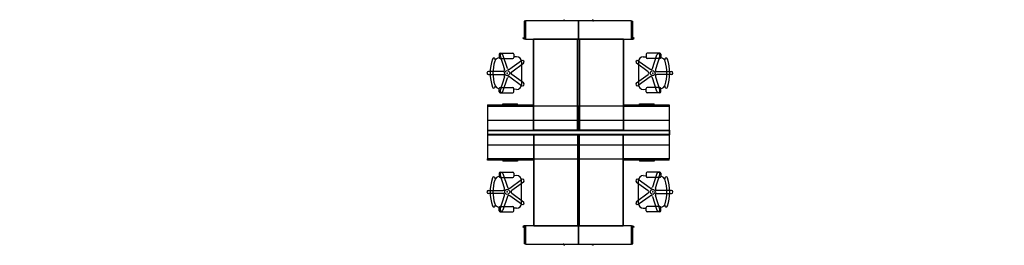
# Model space of a CAD drawing. Units: inches. Extents: x -333 to 316, y -1 to 148.
import ezdxf

# ---------------------------------------------------------------- set-up
doc = ezdxf.new("R2010")
doc.units = ezdxf.units.IN
doc.header["$MEASUREMENT"] = 0
for name, color, linetype in [('TK2WSURF_SUP', 7, 'Continuous'), ('TK3ELEMENTS', 7, 'Continuous'), ('TK3SEAT_BASE', 250, 'Continuous'), ('TK3SEAT_SUP', 250, 'Continuous')]:
    doc.layers.add(name, color=color, linetype=linetype)

# ---------------------------------------------------------------- blocks, each defined once
blk = doc.blocks.new('new block')
at = {"layer": 'TK2WSURF_SUP'}
for p, q in [((0, 0), (-35, 0)), ((-35, 0), (-35, -12)), ((-10, 0), (-9.5, 0.87)), ((-9.57, 0), (-10, 0)), ((-9.18, 0.68), (-9.57, 0)), ((-9.5, 0.87), (-9.18, 0.68)), ((0, 0), (0, -12)), ((35, 0), (0, 0)), ((0, -12), (0, 0)), ((9.5, 0.87), (9.18, 0.68)), ((9.18, 0.68), (9.57, 0)), ((10, 0), (9.5, 0.87)), ((9.57, 0), (10, 0)), ((35, -12), (35, 0)), ((-35.75, -0.12), (-35.75, -11.88)), ((-35.06, -0.12), (-35.75, -0.12)), ((-35.06, -0.12), (-35.06, -11.88)), ((35.06, -11.88), (35.06, -0.12)), ((35.06, -0.12), (35.75, -0.12)), ((35.75, -11.88), (35.75, -0.12)), ((-36.61, -11.38), (-36.43, -11.06)), ((-35.75, -11.88), (-36.61, -11.38)), ((-36.43, -11.06), (-35.75, -11.45)), ((-35.75, -11.45), (-35.75, -11.88)), ((-35.06, -11.88), (-35.75, -11.88)), ((-35, -12), (0, -12)), ((0, -12), (35, -12)), ((35.06, -11.88), (35.75, -11.88)), ((36.43, -11.06), (35.75, -11.45)), ((35.75, -11.88), (36.61, -11.38)), ((35.75, -11.45), (35.75, -11.88)), ((36.61, -11.38), (36.43, -11.06)), ((-52.33, -21.98), (-52.33, -24.13)), ((-51.72, -22.87), (-48.76, -31.96)), ((-51.66, -21.31), (-43.33, -21.31)), ((-51.66, -24.8), (-43.33, -24.8)), ((-46.8, -31.32), (-49.75, -22.23)), ((-42.65, -21.98), (-42.65, -24.13)), ((-40.77, -23.6), (-42.65, -23.7)), ((42.73, -23.6), (44.61, -23.7)), ((44.61, -21.98), (44.61, -24.13)), ((53.62, -21.31), (45.28, -21.31)), ((53.62, -24.8), (45.28, -24.8)), ((48.75, -31.32), (51.71, -22.23)), ((53.67, -22.87), (50.72, -31.96)), ((54.29, -21.98), (54.29, -24.13)), ((-37.47, -26.22), (-45.2, -31.84)), ((-43.99, -33.51), (-36.26, -27.89)), ((-37.55, -26.82), (-37.55, -41.87)), ((45.95, -33.51), (38.22, -27.89)), ((39.43, -26.22), (47.16, -31.84)), ((39.51, -26.82), (39.51, -41.87)), ((-49.74, -33.31), (-59.3, -33.31)), ((-59.3, -35.38), (-49.74, -35.38)), ((-48.76, -36.73), (-51.72, -45.82)), ((-49.75, -46.46), (-46.8, -37.37)), ((-45.2, -36.85), (-37.47, -42.47)), ((-36.26, -40.8), (-43.99, -35.18)), ((38.22, -40.8), (45.95, -35.18)), ((47.16, -36.85), (39.43, -42.47)), ((51.71, -46.46), (48.75, -37.37)), ((50.72, -36.73), (53.67, -45.82)), ((51.7, -33.31), (61.26, -33.31)), ((61.26, -35.38), (51.7, -35.38)), ((-52.33, -46.71), (-52.33, -44.56)), ((-51.66, -43.88), (-43.33, -43.88)), ((-42.65, -46.71), (-42.65, -44.56)), ((-40.77, -45.09), (-42.65, -44.99)), ((42.73, -45.09), (44.61, -44.99)), ((44.61, -46.71), (44.61, -44.56)), ((53.62, -43.88), (45.28, -43.88)), ((54.29, -46.71), (54.29, -44.56)), ((-51.66, -47.38), (-43.33, -47.38)), ((53.62, -47.38), (45.28, -47.38)), ((0, -56.14), (-60, -56.14)), ((-60, -56.14), (-60, -72.14)), ((-59.88, -55.39), (-59.88, -56.08)), ((-59.88, -55.39), (-30.12, -55.39)), ((-59.88, -56.08), (-30.12, -56.08)), ((-49.84, -55.39), (-49.84, -54.52)), ((-49.84, -54.52), (-40.16, -54.52)), ((-49.84, -55.39), (-40.16, -55.39)), ((-40.16, -55.39), (-40.16, -54.52)), ((-30.12, -55.39), (-30.12, -56.08)), ((0, -56.14), (0, -72.14)), ((60, -56.14), (0, -56.14)), ((0, -72.14), (0, -56.14)), ((30.12, -55.39), (30.12, -56.08)), ((30.12, -55.39), (59.88, -55.39)), ((30.12, -56.08), (59.88, -56.08)), ((40.16, -55.39), (40.16, -54.52)), ((40.16, -54.52), (49.84, -54.52)), ((40.16, -55.39), (49.84, -55.39)), ((49.84, -55.39), (49.84, -54.52)), ((59.88, -55.39), (59.88, -56.08)), ((60, -72.14), (60, -56.14)), ((-60, -65.64), (-60, -81.64)), ((0, -65.64), (-60, -65.64)), ((60, -65.64), (0, -65.64)), ((60, -81.64), (60, -65.64)), ((-60, -72.01), (0, -72.01)), ((-60, -72.01), (-60, -75.01)), ((-60, -72.14), (-60, -74.92)), ((-60, -72.14), (0, -72.14)), ((0, -74.92), (-60, -74.92)), ((-60, -74.92), (-60, -90.92)), ((-60, -75.01), (0, -75.01)), ((0, -72.01), (60, -72.01)), ((0, -72.14), (60, -72.14)), ((0, -90.92), (0, -74.92)), ((0, -74.92), (0, -90.92)), ((60, -74.92), (0, -74.92)), ((0, -75.01), (60, -75.01)), ((60, -72.01), (60, -75.01)), ((60, -72.14), (60, -74.92)), ((60, -90.92), (60, -74.92)), ((-60, -81.64), (0, -81.64)), ((0, -81.64), (60, -81.64)), ((-60, -90.92), (0, -90.92)), ((-59.88, -91.66), (-59.88, -90.97)), ((-30.12, -90.97), (-59.88, -90.97)), ((-30.12, -91.66), (-59.88, -91.66)), ((-49.84, -91.66), (-49.84, -92.53)), ((-40.16, -91.66), (-49.84, -91.66)), ((-40.16, -92.53), (-49.84, -92.53)), ((-40.16, -91.66), (-40.16, -92.53)), ((-30.12, -91.66), (-30.12, -90.97)), ((0, -90.92), (60, -90.92)), ((30.12, -91.66), (30.12, -90.97)), ((59.88, -90.97), (30.12, -90.97)), ((59.88, -91.66), (30.12, -91.66)), ((40.16, -91.66), (40.16, -92.53)), ((49.84, -91.66), (40.16, -91.66)), ((49.84, -92.53), (40.16, -92.53)), ((49.84, -91.66), (49.84, -92.53)), ((59.88, -91.66), (59.88, -90.97)), ((-52.33, -100.34), (-52.33, -102.49)), ((-48.76, -110.32), (-51.72, -101.23)), ((-51.66, -99.67), (-43.33, -99.67)), ((-51.66, -103.17), (-43.33, -103.17)), ((-49.75, -100.59), (-46.8, -109.68)), ((-42.65, -100.34), (-42.65, -102.49)), ((-40.77, -101.96), (-42.65, -102.06)), ((42.73, -101.96), (44.61, -102.06)), ((44.61, -100.34), (44.61, -102.49)), ((53.62, -99.67), (45.28, -99.67)), ((53.62, -103.17), (45.28, -103.17)), ((51.71, -100.59), (48.75, -109.68)), ((50.72, -110.32), (53.67, -101.23)), ((54.29, -100.34), (54.29, -102.49)), ((-45.2, -110.2), (-37.47, -104.58)), ((-36.26, -106.25), (-43.99, -111.87)), ((-37.55, -120.23), (-37.55, -105.18)), ((38.22, -106.25), (45.95, -111.87)), ((47.16, -110.2), (39.43, -104.58)), ((39.51, -120.23), (39.51, -105.18)), ((-59.3, -111.67), (-49.74, -111.67)), ((-49.74, -113.74), (-59.3, -113.74)), ((-51.72, -124.18), (-48.76, -115.09)), ((-46.8, -115.73), (-49.75, -124.82)), ((-37.47, -120.83), (-45.2, -115.21)), ((-43.99, -113.54), (-36.26, -119.16)), ((45.95, -113.54), (38.22, -119.16)), ((39.43, -120.83), (47.16, -115.21)), ((48.75, -115.73), (51.71, -124.82)), ((53.67, -124.18), (50.72, -115.09)), ((61.26, -111.67), (51.7, -111.67)), ((51.7, -113.74), (61.26, -113.74)), ((-52.33, -125.07), (-52.33, -122.92)), ((-51.66, -122.25), (-43.33, -122.25)), ((-42.65, -125.07), (-42.65, -122.92)), ((44.61, -125.07), (44.61, -122.92)), ((53.62, -122.25), (45.28, -122.25)), ((54.29, -125.07), (54.29, -122.92)), ((-51.66, -125.74), (-43.33, -125.74)), ((-40.77, -123.45), (-42.65, -123.35)), ((42.73, -123.45), (44.61, -123.35)), ((53.62, -125.74), (45.28, -125.74)), ((-35.75, -135.17), (-36.61, -135.67)), ((-36.61, -135.67), (-36.43, -136)), ((-36.43, -136), (-35.75, -135.6)), ((-35.75, -135.17), (-35.75, -146.93)), ((-35.06, -135.17), (-35.75, -135.17)), ((-35.75, -135.6), (-35.75, -135.17)), ((-35.06, -135.17), (-35.06, -146.93)), ((0, -135.05), (-35, -135.05)), ((-35, -135.05), (-35, -147.05)), ((0, -147.05), (0, -135.05)), ((0, -135.05), (0, -147.05)), ((35, -135.05), (0, -135.05)), ((35, -147.05), (35, -135.05)), ((35.06, -146.93), (35.06, -135.17)), ((35.06, -135.17), (35.75, -135.17)), ((35.75, -146.93), (35.75, -135.17)), ((35.75, -135.17), (36.61, -135.67)), ((35.75, -135.6), (35.75, -135.17)), ((36.43, -136), (35.75, -135.6)), ((36.61, -135.67), (36.43, -136)), ((-35.06, -146.93), (-35.75, -146.93)), ((-35, -147.05), (0, -147.05)), ((-10, -147.05), (-9.5, -147.92)), ((-9.57, -147.05), (-10, -147.05)), ((-9.18, -147.73), (-9.57, -147.05)), ((-9.5, -147.92), (-9.18, -147.73)), ((0, -147.05), (35, -147.05)), ((9.18, -147.73), (9.57, -147.05)), ((9.5, -147.92), (9.18, -147.73)), ((10, -147.05), (9.5, -147.92)), ((9.57, -147.05), (10, -147.05)), ((35.06, -146.93), (35.75, -146.93))]:
    blk.add_line(p, q, dxfattribs=at)
for centre in [(-46.95, -34.35), (48.91, -34.35), (-46.95, -112.7), (48.91, -112.7)]:
    blk.add_circle(centre, 1.61, dxfattribs=at)
for centre, radius, start, end in [((-29.78, -34.34), 28.46, 161.02582, 198.96734), ((-55.8, -25.4), 0.939, 341.04702, 160.96371), ((-52.1, -27.47), 3.22, 93.23431, 162.87693), ((-51.66, -21.98), 0.672, 90, 180), ((-51.66, -24.13), 0.672, 180, 270), ((-50.73, -22.55), 1.03, 18, 198), ((-43.33, -21.98), 0.672, 0, 90), ((-43.33, -24.13), 0.672, 270, 0), ((-40.77, -26.82), 3.23, 0.01909, 89.98091), ((42.73, -26.82), 3.23, 90.01909, 179.98091), ((45.28, -21.98), 0.672, 90, 180), ((45.28, -24.13), 0.672, 180, 270), ((52.69, -22.55), 1.03, 342, 162), ((53.62, -21.98), 0.672, 0, 90), ((53.62, -24.13), 0.672, 270, 0), ((54.06, -27.47), 3.22, 17.12307, 86.76569), ((57.76, -25.4), 0.939, 19.03629, 198.95298), ((31.73, -34.34), 28.46, 341.03266, 18.97418), ((-29.78, -34.35), 26.58, 162.87693, 197.12307), ((-49.74, -32.28), 1.03, 270, 18), ((-45.81, -31), 1.03, 198, 306), ((-36.86, -27.05), 1.03, 306, 126), ((38.82, -27.05), 1.03, 54, 234), ((47.77, -31), 1.03, 234, 342), ((51.7, -32.28), 1.03, 162, 270), ((31.73, -34.35), 26.58, 342.87693, 17.12307), ((-59.3, -34.34), 1.03, 90, 270), ((-49.74, -36.41), 1.03, 342, 90), ((-45.81, -37.69), 1.03, 54, 162), ((-43.38, -34.34), 1.03, 126, 234), ((45.34, -34.34), 1.03, 306, 54), ((47.77, -37.69), 1.03, 18, 126), ((51.7, -36.41), 1.03, 90, 198), ((61.26, -34.34), 1.03, 270, 90), ((-55.81, -43.29), 0.942, 198.89098, 19.05546), ((-52.1, -41.22), 3.23, 197.12307, 266.76569), ((-51.66, -44.56), 0.672, 90, 180), ((-43.33, -44.56), 0.672, 0, 90), ((-40.77, -41.87), 3.23, 270.01909, 359.98091), ((-36.86, -41.64), 1.03, 234, 54), ((38.82, -41.64), 1.03, 126, 306), ((42.73, -41.87), 3.23, 180.01909, 269.98091), ((45.28, -44.56), 0.672, 90, 180), ((53.62, -44.56), 0.672, 0, 90), ((54.06, -41.22), 3.23, 273.23431, 342.87693), ((57.77, -43.29), 0.942, 160.94454, 341.10902), ((-51.66, -46.71), 0.672, 180, 270), ((-50.73, -46.14), 1.03, 162, 342), ((-43.33, -46.71), 0.672, 270, 0), ((45.28, -46.71), 0.672, 180, 270), ((52.69, -46.14), 1.03, 198, 18), ((53.62, -46.71), 0.672, 270, 0), ((-29.78, -112.71), 28.46, 161.03266, 198.97418), ((-55.81, -103.76), 0.942, 340.94454, 161.10902), ((-52.1, -105.83), 3.22, 93.23431, 162.87693), ((-51.66, -100.34), 0.672, 90, 180), ((-51.66, -102.49), 0.672, 180, 270), ((-50.73, -100.91), 1.03, 18, 198), ((-43.33, -100.34), 0.672, 0, 90), ((-43.33, -102.49), 0.672, 270, 0), ((-40.77, -105.18), 3.23, 0.01909, 89.98091), ((42.73, -105.18), 3.23, 90.01909, 179.98091), ((45.28, -100.34), 0.672, 90, 180), ((45.28, -102.49), 0.672, 180, 270), ((52.69, -100.91), 1.03, 342, 162), ((53.62, -100.34), 0.672, 0, 90), ((53.62, -102.49), 0.672, 270, 0), ((54.06, -105.83), 3.22, 17.12307, 86.76569), ((57.77, -103.76), 0.942, 18.89098, 199.05546), ((31.73, -112.71), 28.46, 341.02582, 18.96734), ((-29.78, -112.7), 26.58, 162.87693, 197.12307), ((-49.74, -110.64), 1.03, 270, 18), ((-45.81, -109.36), 1.03, 198, 306), ((-36.86, -105.42), 1.03, 306, 126), ((38.82, -105.42), 1.03, 54, 234), ((47.77, -109.36), 1.03, 234, 342), ((51.7, -110.64), 1.03, 162, 270), ((31.73, -112.7), 26.58, 342.87693, 17.12307), ((-59.3, -112.71), 1.03, 90, 270), ((-49.74, -114.77), 1.03, 342, 90), ((-45.81, -116.05), 1.03, 54, 162), ((-43.38, -112.71), 1.03, 126, 234), ((45.34, -112.71), 1.03, 306, 54), ((47.77, -116.05), 1.03, 18, 126), ((51.7, -114.77), 1.03, 90, 198), ((61.26, -112.71), 1.03, 270, 90), ((-55.8, -121.65), 0.939, 199.03629, 18.95298), ((-52.1, -119.58), 3.22, 197.12307, 266.76569), ((-51.66, -122.92), 0.672, 90, 180), ((-43.33, -122.92), 0.672, 0, 90), ((-40.77, -120.23), 3.23, 270.01909, 359.98091), ((-36.86, -120), 1.03, 234, 54), ((38.82, -120), 1.03, 126, 306), ((42.73, -120.23), 3.23, 180.01909, 269.98091), ((45.28, -122.92), 0.672, 90, 180), ((53.62, -122.92), 0.672, 0, 90), ((54.06, -119.58), 3.22, 273.23431, 342.87693), ((57.76, -121.65), 0.939, 161.04702, 340.96371), ((-51.66, -125.07), 0.672, 180, 270), ((-50.73, -124.5), 1.03, 162, 342), ((-43.33, -125.07), 0.672, 270, 0), ((45.28, -125.07), 0.672, 180, 270), ((52.69, -124.5), 1.03, 198, 18), ((53.62, -125.07), 0.672, 270, 0)]:
    blk.add_arc(centre, radius, start, end, dxfattribs=at)
for p in [(-46.95, -34.35), (48.91, -34.35), (-46.95, -112.7), (48.91, -112.7)]:
    blk.add_point(p, dxfattribs=at)
for points, invisible_edges in [([(-29.72, -12), (-29.72, -12, 0), (-29.72, -72)], 2), ([(-29.72, -12, 0), (-29.72, -72, 0), (-29.72, -72)], 12), ([(-29.72, -12), (-29.72, -72), (-0.72, -12)], 2), ([(-29.72, -72), (-0.72, -72), (-0.72, -12)], 12), ([(-0.72, -12, 0), (-0.72, -72, 0), (-29.72, -12, 0)], 2), ([(-0.72, -72, 0), (-29.72, -72, 0), (-29.72, -12, 0)], 12), ([(-0.72, -72), (-0.72, -72, 0), (-0.72, -12)], 2), ([(-0.72, -72, 0), (-0.72, -12, 0), (-0.72, -12)], 12), ([(29.72, -72), (29.72, -12), (0.72, -72)], 2), ([(29.72, -12), (0.72, -12), (0.72, -72)], 12), ([(29.72, -12), (29.72, -12, 0), (0.72, -12)], 2), ([(29.72, -12, 0), (0.72, -12, 0), (0.72, -12)], 12), ([(0.72, -72, 0), (0.72, -12, 0), (29.72, -72, 0)], 2), ([(0.72, -12, 0), (29.72, -12, 0), (29.72, -72, 0)], 12), ([(0.72, -12), (0.72, -12, 0), (0.72, -72)], 2), ([(0.72, -12, 0), (0.72, -72, 0), (0.72, -72)], 12), ([(29.72, -72), (29.72, -72, 0), (29.72, -12)], 2), ([(29.72, -72, 0), (29.72, -12, 0), (29.72, -12)], 12), ([(-29.72, -72), (-29.72, -72, 0), (-0.72, -72)], 2), ([(-29.72, -72, 0), (-0.72, -72, 0), (-0.72, -72)], 12), ([(-29.5, -75.05), (-29.5, -75.05, 0), (-29.5, -135.05)], 2), ([(-29.5, -75.05, 0), (-29.5, -135.05, 0), (-29.5, -135.05)], 12), ([(-29.5, -75.05), (-29.5, -135.05), (-0.5, -75.05)], 2), ([(-29.5, -135.05), (-0.5, -135.05), (-0.5, -75.05)], 12), ([(-0.5, -75.05, 0), (-0.5, -135.05, 0), (-29.5, -75.05, 0)], 2), ([(-0.5, -135.05, 0), (-29.5, -135.05, 0), (-29.5, -75.05, 0)], 12), ([(-0.5, -135.05), (-0.5, -135.05, 0), (-0.5, -75.05)], 2), ([(-0.5, -135.05, 0), (-0.5, -75.05, 0), (-0.5, -75.05)], 12), ([(29.5, -135.05), (29.5, -75.05), (0.5, -135.05)], 2), ([(29.5, -75.05), (0.5, -75.05), (0.5, -135.05)], 12), ([(29.5, -75.05), (29.5, -75.05, 0), (0.5, -75.05)], 2), ([(29.5, -75.05, 0), (0.5, -75.05, 0), (0.5, -75.05)], 12), ([(0.5, -135.05, 0), (0.5, -75.05, 0), (29.5, -135.05, 0)], 2), ([(0.5, -75.05, 0), (29.5, -75.05, 0), (29.5, -135.05, 0)], 12), ([(0.5, -75.05), (0.5, -75.05, 0), (0.5, -135.05)], 2), ([(0.5, -75.05, 0), (0.5, -135.05, 0), (0.5, -135.05)], 12), ([(29.5, -135.05), (29.5, -135.05, 0), (29.5, -75.05)], 2), ([(29.5, -135.05, 0), (29.5, -75.05, 0), (29.5, -75.05)], 12), ([(-29.5, -135.05), (-29.5, -135.05, 0), (-0.5, -135.05)], 2), ([(-29.5, -135.05, 0), (-0.5, -135.05, 0), (-0.5, -135.05)], 12)]:
    blk.add_3dface(points, dxfattribs=dict(at, invisible_edges=invisible_edges))
for points in [[(-29.72, -12), (-0.72, -12), (-0.72, -12, 0), (-29.72, -12, 0)], [(-29.5, -75.05), (-0.5, -75.05), (-0.5, -75.05, 0), (-29.5, -75.05, 0)], [(29.72, -72), (0.72, -72), (0.72, -72, 0), (29.72, -72, 0)], [(29.5, -135.05), (0.5, -135.05), (0.5, -135.05, 0), (29.5, -135.05, 0)]]:
    blk.add_3dface(points, dxfattribs=at)
at = {"layer": 'TK2WSURF_SUP', "flags": 1}
for tag in ['CAPGC', 'CAPDH', 'CAPQT', 'CAPMC', 'CAPMG', 'CAPPN']:
    blk.add_attdef(tag, (60, -65.64), '', height=0.001, dxfattribs=at)
for tag, rotation in [('CAPGC', 90), ('CAPDH', 90), ('CAPQT', 90), ('CAPMC', 90), ('CAPMG', 90), ('CAPPN', 90), ('CAPGC', 270), ('CAPDH', 270), ('CAPQT', 270), ('CAPMC', 270), ('CAPMG', 270), ('CAPPN', 270)]:
    blk.add_attdef(tag, (0, -147.05), '', height=0.001, rotation=rotation, dxfattribs=at)

msp = doc.modelspace()

# ---------------------------------------------------------------- linework, layer by layer
at = {"layer": 'TK3ELEMENTS', "color": 2, "invisible_edges": 15}
for points in [[(-328.56, 8.59, 29.17), (-330.29, 8.59, 29.17), (-333.3, 9.41, 29.17)], [(-330.28, 8.59, 29.17), (-328.54, 8.59, 29.17), (-333.3, 5.92, 29.17)], [(-333.16, 8.47, 29.25), (-333.22, 9.32, 29.25), (-333.16, 7.7, 29.25)], [(-333.22, 6, 29.25), (-333.16, 6.85, 29.25), (-333.16, 7.62, 29.25)], [(-325.31, 5.92, 29.17), (-328.54, 8.59, 29.17), (-327.97, 8.59, 29.17)], [(-327.99, 8.59, 29.17), (-328.52, 8.59, 29.17), (-325.31, 9.41, 29.17)], [(-325.39, 9.32, 29.25), (-325.45, 8.47, 29.25), (-325.45, 7.7, 29.25)], [(-325.45, 6.85, 29.25), (-325.39, 6, 29.25), (-325.45, 7.62, 29.25)], [(-317.12, 9.26, 29.17), (-317.29, 9.26, 29.17), (-317.84, 9.26, 29.17)], [(-317.29, 7.68, 29.17), (-317.12, 7.68, 29.17), (-317.84, 7.6, 29.17)], [(-317.84, 7.6, 29.17), (-316.89, 7.68, 29.17), (-316.72, 7.68, 29.17)], [(-316.89, 9.26, 29.17), (-315.77, 9.26, 29.17), (-316.72, 9.26, 29.17)], [(-316.32, 9.26, 29.17), (-316.49, 9.26, 29.17), (-315.77, 9.26, 29.17)], [(-316.49, 7.68, 29.17), (-316.32, 7.68, 29.17), (-315.77, 7.6, 29.17)], [(-306.88, 8.59, 29.17), (-308.61, 8.59, 29.17), (-311.62, 9.41, 29.17)], [(-308.61, 8.59, 29.17), (-306.87, 8.59, 29.17), (-311.62, 5.92, 29.17)], [(-311.48, 8.47, 29.25), (-311.54, 9.32, 29.25), (-311.48, 7.7, 29.25)], [(-311.54, 6, 29.25), (-311.48, 6.85, 29.25), (-311.48, 7.62, 29.25)], [(-303.63, 5.92, 29.17), (-306.87, 8.59, 29.17), (-306.29, 8.59, 29.17)], [(-306.31, 8.59, 29.17), (-306.85, 8.59, 29.17), (-303.63, 9.41, 29.17)], [(-303.72, 9.32, 29.25), (-303.77, 8.47, 29.25), (-303.77, 7.7, 29.25)], [(-303.77, 6.85, 29.25), (-303.72, 6, 29.25), (-303.77, 7.62, 29.25)], [(-295.45, 9.26, 29.17), (-295.61, 9.26, 29.17), (-296.16, 9.26, 29.17)], [(-295.61, 7.68, 29.17), (-295.45, 7.68, 29.17), (-296.16, 7.6, 29.17)], [(-296.16, 7.6, 29.17), (-295.21, 7.68, 29.17), (-295.05, 7.68, 29.17)], [(-295.21, 9.26, 29.17), (-294.09, 9.26, 29.17), (-295.05, 9.26, 29.17)], [(-294.65, 9.26, 29.17), (-294.81, 9.26, 29.17), (-294.09, 9.26, 29.17)], [(-294.81, 7.68, 29.17), (-294.65, 7.68, 29.17), (-294.09, 7.6, 29.17)], [(-323.7, 3.61, 29.17), (-323.52, 3.53, 29.17), (-323.8, 3.32, 29.17)], [(-320.12, 3.93, 29.72), (-323.49, 3.92, 29.72), (-323.67, 4.27, 29.72)], [(-319.81, 3.32, 29.17), (-320.09, 3.53, 29.17), (-319.91, 3.61, 29.17)], [(-317.12, 2.53, 29.17), (-317.29, 2.53, 29.17), (-317.84, 2.53, 29.17)], [(-317.29, 0.95, 29.17), (-317.12, 0.95, 29.17), (-317.84, 0.87, 29.17)], [(-317.84, 0.87, 29.17), (-316.89, 0.95, 29.17), (-316.72, 0.95, 29.17)], [(-316.89, 2.53, 29.17), (-315.77, 2.53, 29.17), (-316.72, 2.53, 29.17)], [(-316.32, 2.53, 29.17), (-316.49, 2.53, 29.17), (-315.77, 2.53, 29.17)], [(-316.49, 0.95, 29.17), (-316.32, 0.95, 29.17), (-315.77, 0.87, 29.17)], [(-302.02, 3.61, 29.17), (-301.84, 3.53, 29.17), (-302.12, 3.32, 29.17)], [(-298.44, 3.93, 29.72), (-301.81, 3.92, 29.72), (-301.99, 4.27, 29.72)], [(-298.13, 3.32, 29.17), (-298.41, 3.53, 29.17), (-298.24, 3.61, 29.17)], [(-295.45, 2.53, 29.17), (-295.61, 2.53, 29.17), (-296.16, 2.53, 29.17)], [(-295.61, 0.95, 29.17), (-295.45, 0.95, 29.17), (-296.16, 0.87, 29.17)], [(-296.16, 0.87, 29.17), (-295.21, 0.95, 29.17), (-295.05, 0.95, 29.17)], [(-295.21, 2.53, 29.17), (-294.09, 2.53, 29.17), (-295.05, 2.53, 29.17)], [(-294.65, 2.53, 29.17), (-294.81, 2.53, 29.17), (-294.09, 2.53, 29.17)], [(-294.81, 0.95, 29.17), (-294.65, 0.95, 29.17), (-294.09, 0.87, 29.17)]]:
    msp.add_3dface(points, dxfattribs=at)
at = {"layer": 'TK3SEAT_BASE', "lineweight": 0, "invisible_edges": 15}
for points in [[(296.44, 41.49, 41.21), (295.05, 40.36, 40.89), (295.94, 39.84, 41.01)], [(295.94, 29.08, 41.01), (295.05, 28.56, 40.89), (296.44, 27.42, 41.21)]]:
    msp.add_3dface(points, dxfattribs=at)
at = {"layer": 'TK3SEAT_BASE', "invisible_edges": 15}
for points in [[(298.54, 43.33, 19.1), (313.47, 43.33, 21.13), (315.68, 43.33, 20.22)], [(314.23, 30.25, 17.3), (314.23, 38.67, 17.3), (314.6, 42.83, 17.3)], [(314.23, 30.25, 17.3), (300.38, 34.46, 17.3), (314.23, 38.67, 17.3)], [(313.47, 25.58, 21.13), (298.54, 25.58, 19.1), (315.68, 25.58, 20.22)]]:
    msp.add_3dface(points, dxfattribs=at)
at = {"layer": 'TK3SEAT_SUP', "invisible_edges": 15}
for points in [[(302.59, 35.48, 7.8), (302.01, 34.82, 7.8), (304.39, 34.9, 7.8)], [(302.59, 33.44, 7.8), (304.39, 34.9, 7.8), (302.08, 34.77, 7.8)], [(302.59, 33.44, 7.8), (304.02, 33.51, 7.8), (304.39, 34.9, 7.8)], [(303.19, 35.67, 7.8), (302.78, 35.58, 7.8), (304.02, 35.4, 7.8)], [(306.81, 38.46, 14.92), (304.5, 32.52, 14.18), (308.77, 30.46, 15.55)], [(310.49, 38.46, 14.96), (309.13, 38.46, 15.76), (309.97, 38.46, 15.8)], [(304, 30.46, 13.78), (305.59, 30.46, 12.8), (304.59, 30.46, 14.21)], [(308.98, 30.46, 14.2), (309.98, 30.46, 15.15), (308.77, 30.46, 15.55)]]:
    msp.add_3dface(points, dxfattribs=at)

# ---------------------------------------------------------------- block references
msp.add_blockref('new block', (35, 147.05))

doc.saveas('drawing.dxf')
